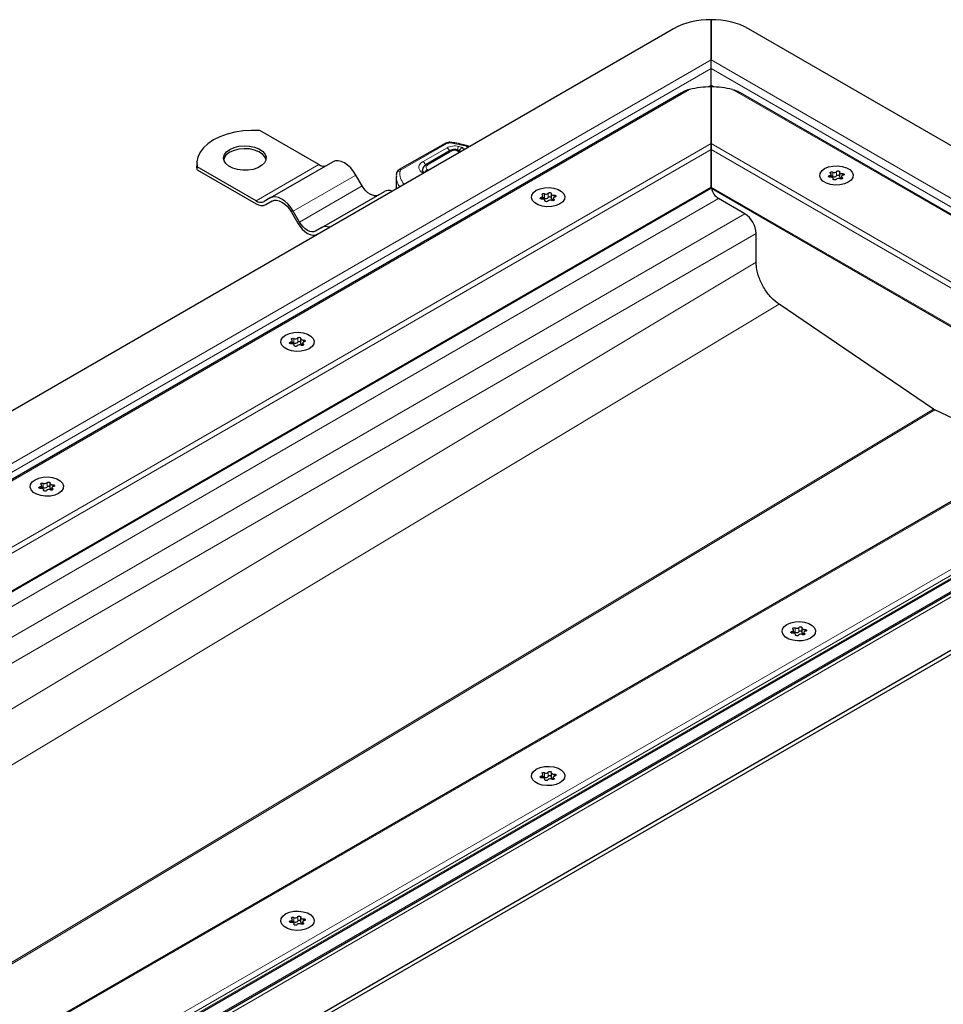
# Model space of a CAD drawing. Units: millimetres. Extents: x 0 to 420, y 0 to 297.
# Drawn here: x 152 to 189, y 67 to 107 of the extents above; entities that cross this region are included whole.
import ezdxf

# ---------------------------------------------------------------- set-up
doc = ezdxf.new("R2010")
doc.units = ezdxf.units.MM

msp = doc.modelspace()

# ---------------------------------------------------------------- linework, layer by layer
at = {"color": 7, "linetype": 'Continuous', "lineweight": 25}
for p, q in [((177.8878, 106.3365), (123.8447, 75.1381)), ((179.4031, 105.0819), (179.4031, 106.6988)), ((179.4031, 106.6988), (179.4031, 105.0819)), ((205.1619, 92.3409), (180.9183, 106.3365)), ((179.4031, 105.0819), (179.3815, 105.0351)), ((179.4031, 104.0597), (179.4031, 104.732)), ((179.4031, 103.9931), (179.4031, 101.7063)), ((179.4031, 101.7063), (179.4031, 103.9931)), ((178.214, 103.7507), (74.5864, 43.9278)), ((200.3782, 92.3285), (180.5921, 103.7507)), ((163.5942, 100.8604), (161.2216, 102.23)), ((168.69, 101.7164), (166.8396, 100.6591)), ((169.5865, 101.6186), (169.59, 101.6175)), ((179.4031, 101.7063), (179.4031, 101.4731)), ((179.4031, 101.4731), (179.4031, 101.7063)), ((168.8903, 101.4233), (167.927, 100.8672)), ((169.1953, 101.4467), (169.1437, 101.4579)), ((179.4031, 101.4731), (179.4031, 99.9566)), ((179.4031, 99.9566), (179.4031, 101.4731)), ((158.6821, 100.9187), (158.6821, 100.802)), ((158.6962, 100.6555), (158.6821, 100.802)), ((161.6402, 99.515), (164.1656, 100.9729)), ((158.6962, 100.6555), (158.6962, 100.7722)), ((161.0688, 99.4025), (158.6962, 100.7722)), ((158.6962, 100.6555), (161.0688, 99.2858)), ((165.3442, 100.0039), (165.0942, 100.4369)), ((166.718, 100.386), (166.718, 99.8883)), ((184.2461, 100.3495), (184.2461, 100.4699)), ((184.581, 100.5505), (184.581, 100.3755)), ((184.3266, 100.2639), (184.3266, 100.2964)), ((184.6616, 100.3769), (184.6616, 100.2817)), ((79.7849, 42.4), (179.4031, 99.9083)), ((163.7116, 98.3192), (166.237, 99.7771)), ((172.6293, 99.4748), (172.6293, 99.5952)), ((172.9643, 99.6757), (172.9643, 99.5008)), ((179.4031, 99.9566), (179.4031, 99.9083)), ((179.4031, 99.9083), (179.4031, 99.9566)), ((179.4031, 99.9083), (195.1785, 90.8013)), ((161.6402, 99.515), (161.3902, 99.3707)), ((161.4616, 99.247), (161.7157, 99.3936)), ((161.4616, 99.247), (161.7116, 99.3913)), ((172.7099, 99.3892), (172.7099, 99.4216)), ((173.0448, 99.5022), (173.0448, 99.407)), ((180.7668, 98.8777), (179.7061, 99.49)), ((162.4974, 98.9377), (162.7474, 98.5047)), ((162.8188, 98.546), (162.5688, 98.979)), ((163.7116, 98.3192), (163.4616, 98.1749)), ((163.5331, 98.0511), (163.7871, 98.1978)), ((163.5331, 98.0511), (163.7831, 98.1955)), ((163.7831, 98.1955), (163.8064, 98.2075)), ((181.2213, 96.9242), (181.2213, 98.0903)), ((188.367, 91.0083), (182.1434, 95.2298)), ((162.5278, 93.6433), (162.5278, 93.7637)), ((162.8627, 93.8443), (162.8627, 93.6693)), ((162.9433, 93.6707), (162.9433, 93.5755)), ((162.6083, 93.5577), (162.6083, 93.5902)), ((196.6348, 91.642), (95.5604, 33.293)), ((202.5601, 91.3637), (149.0602, 60.4789)), ((192.2907, 89.1342), (188.4198, 90.9778)), ((96.7495, 30.8504), (200.3777, 90.6737)), ((151.1188, 59.393), (205.1619, 90.5915)), ((151.1188, 59.2181), (205.1619, 90.4165)), ((152.4263, 87.8118), (152.4263, 87.9322)), ((152.5068, 87.7262), (152.5068, 87.7587)), ((152.7612, 88.0128), (152.7612, 87.8378)), ((152.8418, 87.8392), (152.8418, 87.744)), ((183.0658, 82.1813), (183.0658, 82.0063)), ((182.7308, 81.9803), (182.7308, 82.1007)), ((182.8114, 81.8947), (182.8114, 81.9272)), ((183.1463, 82.0077), (183.1463, 81.9125)), ((172.6293, 76.1488), (172.6293, 76.2692)), ((172.9643, 76.3498), (172.9643, 76.1748)), ((172.7099, 76.0632), (172.7099, 76.0957)), ((173.0448, 76.1762), (173.0448, 76.081)), ((162.5278, 70.3174), (162.5278, 70.4378)), ((162.6083, 70.2317), (162.6083, 70.2642)), ((162.8627, 70.5183), (162.8627, 70.3433)), ((162.9433, 70.3448), (162.9433, 70.2495))]:
    msp.add_line(p, q, dxfattribs=at)
at = {"color": 8, "linetype": 'Continuous', "lineweight": 18}
for p, q in [((179.4031, 105.0819), (125.6889, 74.0734)), ((202.9886, 91.4662), (179.4031, 105.0819)), ((179.4031, 104.732), (125.9032, 73.8472)), ((202.5601, 91.3637), (179.4031, 104.732)), ((179.2844, 103.9912), (179.4031, 104.0597)), ((179.4031, 104.0597), (179.5217, 103.9912)), ((178.5328, 103.8865), (74.4093, 43.7772)), ((200.5542, 92.1786), (180.2733, 103.8865)), ((78.1858, 43.2748), (179.4031, 101.7063)), ((168.7608, 101.709), (166.9104, 100.6517)), ((169.5495, 101.5973), (168.8942, 101.7307)), ((169.3989, 101.5555), (169.2291, 101.595)), ((179.4031, 101.7063), (196.7777, 91.6762)), ((78.4297, 43.1824), (179.4031, 101.4731)), ((168.7641, 101.5369), (167.7959, 100.9836)), ((168.9617, 101.4162), (167.9984, 100.8601)), ((169.1133, 101.435), (169.1447, 101.4281)), ((179.4031, 101.4731), (196.5338, 91.5837)), ((161.0688, 99.4025), (163.5942, 100.8604)), ((162.5688, 98.979), (165.0942, 100.4369)), ((167.8056, 100.5161), (167.7315, 100.5585)), ((167.9697, 100.6581), (168.0092, 100.6337)), ((184.1807, 100.4187), (184.1807, 100.3494)), ((184.3102, 100.5576), (184.3102, 100.3827)), ((184.462, 100.4061), (184.462, 100.5811)), ((184.6945, 100.4179), (184.6945, 100.4982)), ((162.8188, 98.546), (165.3442, 100.0039)), ((184.3243, 100.2845), (184.3243, 100.2684)), ((184.6863, 100.2912), (184.6863, 100.3405)), ((79.7431, 42.4241), (179.4031, 99.9566)), ((172.6934, 99.6829), (172.6934, 99.5079)), ((172.8452, 99.5314), (172.8452, 99.7064)), ((173.0777, 99.5431), (173.0777, 99.6235)), ((179.4031, 99.9566), (195.2204, 90.8255)), ((179.7061, 99.49), (128.7944, 70.0993)), ((172.5639, 99.544), (172.5639, 99.4746)), ((172.7076, 99.4098), (172.7076, 99.3937)), ((173.0696, 99.4164), (173.0696, 99.4658)), ((180.7668, 98.8777), (129.8551, 69.487)), ((181.2213, 98.0903), (130.3096, 68.6997)), ((181.2213, 96.9242), (130.3096, 66.3754)), ((182.1434, 95.2298), (135.9684, 67.5232)), ((162.4624, 93.7125), (162.4624, 93.6432)), ((162.5919, 93.8514), (162.5919, 93.6764)), ((162.7437, 93.6999), (162.7437, 93.8749)), ((162.9762, 93.7116), (162.9762, 93.792)), ((162.606, 93.5783), (162.606, 93.5622)), ((162.968, 93.585), (162.968, 93.6343)), ((196.7777, 91.6762), (95.5604, 33.2447)), ((202.9886, 91.4662), (149.2745, 60.4577)), ((96.4306, 31.0646), (200.5542, 91.1738)), ((145.0919, 65.0417), (188.367, 91.0083)), ((188.4198, 90.9778), (145.1447, 65.0112)), ((148.662, 60.3214), (201.7635, 90.9763)), ((97.0756, 31.2037), (200.1112, 90.6848)), ((200.1112, 90.5682), (97.0756, 31.087)), ((152.3608, 87.881), (152.3608, 87.8117)), ((152.4904, 88.0199), (152.4904, 87.845)), ((152.5045, 87.7468), (152.5045, 87.7307)), ((152.6422, 87.8684), (152.6422, 88.0434)), ((152.8665, 87.7535), (152.8665, 87.8028)), ((152.8747, 87.8802), (152.8747, 87.9605)), ((182.7949, 82.1884), (182.7949, 82.0135)), ((182.9468, 82.037), (182.9468, 82.2119)), ((182.6654, 82.0495), (182.6654, 81.9802)), ((182.8091, 81.9153), (182.8091, 81.8992)), ((183.1711, 81.922), (183.1711, 81.9713)), ((183.1793, 82.0487), (183.1793, 82.129)), ((172.5639, 76.218), (172.5639, 76.1487)), ((172.6934, 76.357), (172.6934, 76.182)), ((172.8452, 76.2055), (172.8452, 76.3804)), ((173.0777, 76.2172), (173.0777, 76.2975)), ((172.7076, 76.0838), (172.7076, 76.0677)), ((173.0696, 76.0905), (173.0696, 76.1398)), ((162.4624, 70.3865), (162.4624, 70.3172)), ((162.5919, 70.5255), (162.5919, 70.3505)), ((162.606, 70.2523), (162.606, 70.2362)), ((162.7437, 70.374), (162.7437, 70.549)), ((162.968, 70.259), (162.968, 70.3083)), ((162.9762, 70.3857), (162.9762, 70.466))]:
    msp.add_line(p, q, dxfattribs=at)
at = {"color": 7, "linetype": 'Continuous', "lineweight": 25, "flags": 128}
for points in [[(161.2216, 102.23), (160.8805, 102.2372), (160.5414, 102.215), (160.2118, 102.1639), (159.8991, 102.0851), (159.6102, 101.9802), (159.3515, 101.8517), (159.1289, 101.7024), (158.9473, 101.5356), (158.8107, 101.3551), (158.7222, 101.1648), (158.6837, 100.969), (158.6962, 100.7722)], [(160.0081, 101.4727), (160.1779, 101.5487), (160.3751, 101.5979), (160.5873, 101.6174), (160.8012, 101.6057), (161.0034, 101.5637), (161.1811, 101.4939), (161.3231, 101.4009), (161.4207, 101.2904), (161.4676, 101.1693), (161.4608, 101.0454), (161.4009, 100.9263), (161.2915, 100.8195), (161.1396, 100.7318), (160.9546, 100.6687), (160.7483, 100.6341), (160.5336, 100.6302), (160.3239, 100.6572), (160.1324, 100.7135), (159.9713, 100.7955), (159.8505, 100.8981), (159.7777, 101.0148), (159.7575, 101.1383), (159.7911, 101.2608), (159.8764, 101.3747), (160.0081, 101.4727)], [(161.4654, 101.0645), (161.4207, 101.1737), (161.3231, 101.2843), (161.1811, 101.3773), (161.0034, 101.447), (160.8012, 101.489), (160.5873, 101.5007), (160.3751, 101.4813), (160.1779, 101.432), (160.0081, 101.356)], [(165.0942, 100.4369), (164.9947, 100.5886), (164.8812, 100.7242), (164.758, 100.8384), (164.6299, 100.927), (164.5018, 100.9863), (164.3786, 101.0143), (164.2651, 101.0098), (164.1656, 100.9729)], [(184.9301, 100.1485), (184.7766, 100.0821), (184.597, 100.0435), (184.4058, 100.0356), (184.2184, 100.0591), (184.0502, 100.1121), (183.9146, 100.1904), (183.8227, 100.2875), (183.782, 100.3957), (183.7956, 100.5061), (183.8626, 100.6098), (183.9775, 100.6984), (184.131, 100.7647), (184.3106, 100.8034), (184.5019, 100.8113), (184.6892, 100.7877), (184.8575, 100.7347), (184.993, 100.6564), (185.0849, 100.5593), (185.1257, 100.4512), (185.112, 100.3408), (185.045, 100.2371), (184.9301, 100.1485)], [(184.9301, 100.1485), (184.7766, 100.0821), (184.597, 100.0435), (184.4058, 100.0356), (184.2184, 100.0591), (184.0502, 100.1121), (183.9146, 100.1904), (183.8227, 100.2875), (183.782, 100.3957), (183.7956, 100.5061), (183.8626, 100.6098), (183.9775, 100.6984), (184.131, 100.7647), (184.3106, 100.8034), (184.5019, 100.8113), (184.6892, 100.7877), (184.8575, 100.7347), (184.993, 100.6564), (185.0849, 100.5593), (185.1257, 100.4512), (185.112, 100.3408), (185.045, 100.2371), (184.9301, 100.1485)], [(184.2132, 100.3487), (184.1892, 100.3482), (184.1668, 100.353), (184.149, 100.3622), (184.1385, 100.3746), (184.1368, 100.3884), (184.1442, 100.4016), (184.1596, 100.4122), (184.1807, 100.4187)], [(184.1807, 100.4187), (184.2019, 100.4243), (184.2201, 100.4327), (184.2341, 100.4436), (184.2429, 100.456), (184.2461, 100.4694), (184.2433, 100.4828), (184.2349, 100.4954), (184.2213, 100.5063)], [(184.2213, 100.5063), (184.2087, 100.5181), (184.2046, 100.5317), (184.2096, 100.5452), (184.223, 100.5567), (184.2428, 100.5644), (184.2662, 100.5673), (184.2898, 100.5649), (184.3102, 100.5576)], [(184.462, 100.5811), (184.4733, 100.5933), (184.4917, 100.6022), (184.5144, 100.6064), (184.5383, 100.6054), (184.5598, 100.5994), (184.5759, 100.5891), (184.5841, 100.5762), (184.5833, 100.5623)], [(184.5833, 100.5623), (184.5811, 100.5489), (184.5847, 100.5356), (184.5939, 100.5232), (184.6082, 100.5125), (184.6267, 100.5043), (184.6481, 100.4989), (184.6712, 100.4969), (184.6945, 100.4982)], [(184.727, 100.4281), (184.7057, 100.4226), (184.6875, 100.4141), (184.6736, 100.4033), (184.6647, 100.3908), (184.6616, 100.3774), (184.6643, 100.364), (184.6727, 100.3515), (184.6863, 100.3405)], [(184.6945, 100.4982), (184.7184, 100.4986), (184.7409, 100.4939), (184.7586, 100.4846), (184.7691, 100.4722), (184.7708, 100.4584), (184.7634, 100.4453), (184.7481, 100.4347), (184.727, 100.4281)], [(165.987, 99.6327), (165.9181, 99.6072), (165.8396, 99.6041), (165.7543, 99.6234), (165.6656, 99.6645), (165.5769, 99.7258), (165.4916, 99.8049), (165.4131, 99.8988), (165.3442, 100.0039)], [(184.3243, 100.2845), (184.3266, 100.2979), (184.323, 100.3112), (184.3137, 100.3236), (184.2994, 100.3343), (184.281, 100.3425), (184.2595, 100.3479), (184.2364, 100.35), (184.2132, 100.3487)], [(184.4457, 100.2657), (184.4344, 100.2535), (184.416, 100.2447), (184.3932, 100.2404), (184.3693, 100.2414), (184.3478, 100.2474), (184.3318, 100.2577), (184.3235, 100.2707), (184.3243, 100.2845)], [(184.581, 100.3755), (184.5811, 100.3739), (184.5847, 100.3606), (184.5939, 100.3482), (184.6082, 100.3376), (184.6267, 100.3293), (184.6481, 100.324), (184.6616, 100.3223)], [(184.6863, 100.3405), (184.6989, 100.3287), (184.703, 100.3151), (184.698, 100.3016), (184.6846, 100.2902), (184.6648, 100.2824), (184.6414, 100.2795), (184.6178, 100.2819), (184.5975, 100.2892)], [(172.3608, 99.8236), (172.5143, 99.89), (172.6939, 99.9287), (172.8851, 99.9365), (173.0725, 99.913), (173.2407, 99.86), (173.3763, 99.7817), (173.4682, 99.6846), (173.5089, 99.5764), (173.4952, 99.466), (173.4282, 99.3623), (173.3134, 99.2737), (173.1599, 99.2074), (172.9802, 99.1687), (172.789, 99.1608), (172.6017, 99.1844), (172.4334, 99.2374), (172.2978, 99.3157), (172.206, 99.4128), (172.1652, 99.521), (172.1789, 99.6313), (172.2459, 99.735), (172.3608, 99.8236)], [(172.3608, 99.8236), (172.5143, 99.89), (172.6939, 99.9287), (172.8851, 99.9365), (173.0725, 99.913), (173.2407, 99.86), (173.3763, 99.7817), (173.4682, 99.6846), (173.5089, 99.5764), (173.4952, 99.466), (173.4282, 99.3623), (173.3134, 99.2737), (173.1599, 99.2074), (172.9802, 99.1687), (172.789, 99.1608), (172.6017, 99.1844), (172.4334, 99.2374), (172.2978, 99.3157), (172.206, 99.4128), (172.1652, 99.521), (172.1789, 99.6313), (172.2459, 99.735), (172.3608, 99.8236)], [(172.5639, 99.544), (172.5852, 99.5496), (172.6034, 99.558), (172.6173, 99.5688), (172.6262, 99.5813), (172.6293, 99.5947), (172.6266, 99.6081), (172.6182, 99.6207), (172.6046, 99.6316)], [(172.6046, 99.6316), (172.592, 99.6434), (172.5878, 99.657), (172.5929, 99.6705), (172.6062, 99.6819), (172.6261, 99.6897), (172.6495, 99.6926), (172.6731, 99.6902), (172.6934, 99.6829)], [(172.8452, 99.7064), (172.8565, 99.7186), (172.8749, 99.7274), (172.8977, 99.7317), (172.9216, 99.7307), (172.9431, 99.7247), (172.9591, 99.7144), (172.9673, 99.7014), (172.9666, 99.6876)], [(172.9666, 99.6876), (172.9643, 99.6742), (172.9679, 99.6609), (172.9772, 99.6485), (172.9915, 99.6378), (173.0099, 99.6296), (173.0314, 99.6242), (173.0545, 99.6221), (173.0777, 99.6235)], [(173.0777, 99.6235), (173.1016, 99.6239), (173.1241, 99.6191), (173.1419, 99.6099), (173.1524, 99.5975), (173.1541, 99.5837), (173.1467, 99.5705), (173.1313, 99.5599), (173.1102, 99.5534)], [(162.5688, 98.979), (162.4693, 99.1307), (162.3558, 99.2663), (162.2326, 99.3806), (162.1045, 99.4691), (161.9764, 99.5285), (161.8532, 99.5564), (161.7397, 99.5519), (161.6402, 99.515)], [(161.7116, 99.3913), (161.7958, 99.4225), (161.8919, 99.4263), (161.9961, 99.4027), (162.1045, 99.3524), (162.2129, 99.2775), (162.3171, 99.1809), (162.4132, 99.0661), (162.4974, 98.9377)], [(172.5964, 99.4739), (172.5725, 99.4735), (172.55, 99.4782), (172.5322, 99.4875), (172.5218, 99.4999), (172.5201, 99.5137), (172.5275, 99.5268), (172.5428, 99.5375), (172.5639, 99.544)], [(172.7076, 99.4098), (172.7098, 99.4232), (172.7062, 99.4365), (172.697, 99.4489), (172.6827, 99.4596), (172.6642, 99.4678), (172.6427, 99.4732), (172.6197, 99.4752), (172.5964, 99.4739)], [(172.8289, 99.391), (172.8176, 99.3788), (172.7992, 99.37), (172.7765, 99.3657), (172.7526, 99.3667), (172.7311, 99.3727), (172.715, 99.383), (172.7068, 99.396), (172.7076, 99.4098)], [(172.9643, 99.5008), (172.9643, 99.4992), (172.9679, 99.4859), (172.9772, 99.4735), (172.9915, 99.4629), (173.0099, 99.4546), (173.0314, 99.4493), (173.0448, 99.4476)], [(173.0696, 99.4658), (173.0822, 99.454), (173.0863, 99.4404), (173.0813, 99.4269), (173.0679, 99.4154), (173.0481, 99.4077), (173.0246, 99.4048), (173.0011, 99.4072), (172.9807, 99.4145)], [(173.1102, 99.5534), (173.089, 99.5478), (173.0708, 99.5394), (173.0568, 99.5286), (173.048, 99.5161), (173.0448, 99.5027), (173.0475, 99.4893), (173.056, 99.4767), (173.0696, 99.4658)], [(162.7474, 98.5047), (162.8316, 98.3763), (162.9276, 98.2616), (163.0318, 98.1649), (163.1402, 98.09), (163.2486, 98.0398), (163.3528, 98.0161), (163.4489, 98.02), (163.5331, 98.0511)], [(163.4616, 98.1749), (163.3928, 98.1494), (163.3142, 98.1462), (163.2289, 98.1656), (163.1402, 98.2067), (163.0515, 98.268), (162.9663, 98.3471), (162.8877, 98.4409), (162.8188, 98.546)], [(162.2593, 93.9922), (162.4127, 94.0585), (162.5924, 94.0972), (162.7836, 94.1051), (162.9709, 94.0815), (163.1392, 94.0285), (163.2748, 93.9502), (163.3666, 93.8531), (163.4074, 93.7449), (163.3937, 93.6346), (163.3267, 93.5309), (163.2118, 93.4423), (163.0584, 93.3759), (162.8787, 93.3372), (162.6875, 93.3294), (162.5002, 93.3529), (162.3319, 93.4059), (162.1963, 93.4842), (162.1044, 93.5813), (162.0637, 93.6895), (162.0774, 93.7999), (162.1444, 93.9036), (162.2593, 93.9922)], [(162.2593, 93.9922), (162.4127, 94.0585), (162.5924, 94.0972), (162.7836, 94.1051), (162.9709, 94.0815), (163.1392, 94.0285), (163.2748, 93.9502), (163.3666, 93.8531), (163.4074, 93.7449), (163.3937, 93.6346), (163.3267, 93.5309), (163.2118, 93.4423), (163.0584, 93.3759), (162.8787, 93.3372), (162.6875, 93.3294), (162.5002, 93.3529), (162.3319, 93.4059), (162.1963, 93.4842), (162.1044, 93.5813), (162.0637, 93.6895), (162.0774, 93.7999), (162.1444, 93.9036), (162.2593, 93.9922)], [(162.4949, 93.6424), (162.471, 93.642), (162.4485, 93.6468), (162.4307, 93.656), (162.4202, 93.6684), (162.4186, 93.6822), (162.4259, 93.6954), (162.4413, 93.706), (162.4624, 93.7125)], [(162.4624, 93.7125), (162.4836, 93.7181), (162.5018, 93.7265), (162.5158, 93.7373), (162.5246, 93.7498), (162.5278, 93.7632), (162.5251, 93.7766), (162.5166, 93.7892), (162.5031, 93.8001)], [(162.5031, 93.8001), (162.4904, 93.8119), (162.4863, 93.8255), (162.4913, 93.839), (162.5047, 93.8505), (162.5246, 93.8582), (162.548, 93.8611), (162.5715, 93.8587), (162.5919, 93.8514)], [(162.606, 93.5783), (162.6083, 93.5917), (162.6047, 93.605), (162.5955, 93.6174), (162.5811, 93.6281), (162.5627, 93.6363), (162.5412, 93.6417), (162.5181, 93.6438), (162.4949, 93.6424)], [(162.7437, 93.8749), (162.755, 93.8871), (162.7734, 93.8959), (162.7962, 93.9002), (162.82, 93.8992), (162.8415, 93.8932), (162.8576, 93.8829), (162.8658, 93.8699), (162.8651, 93.8561)], [(162.8627, 93.6693), (162.8628, 93.6677), (162.8664, 93.6544), (162.8756, 93.642), (162.8899, 93.6314), (162.9084, 93.6231), (162.9299, 93.6178), (162.9433, 93.6161)], [(162.8651, 93.8561), (162.8628, 93.8427), (162.8664, 93.8294), (162.8756, 93.817), (162.8899, 93.8063), (162.9084, 93.7981), (162.9299, 93.7927), (162.9529, 93.7907), (162.9762, 93.792)], [(163.0087, 93.7219), (162.9874, 93.7163), (162.9693, 93.7079), (162.9553, 93.6971), (162.9465, 93.6846), (162.9433, 93.6712), (162.946, 93.6578), (162.9544, 93.6452), (162.968, 93.6343)], [(162.9762, 93.792), (163.0001, 93.7924), (163.0226, 93.7877), (163.0404, 93.7784), (163.0508, 93.766), (163.0525, 93.7522), (163.0452, 93.739), (163.0298, 93.7284), (163.0087, 93.7219)], [(162.7274, 93.5595), (162.7161, 93.5473), (162.6977, 93.5385), (162.6749, 93.5342), (162.6511, 93.5352), (162.6295, 93.5412), (162.6135, 93.5515), (162.6053, 93.5645), (162.606, 93.5783)], [(162.968, 93.6343), (162.9807, 93.6225), (162.9848, 93.6089), (162.9798, 93.5954), (162.9664, 93.584), (162.9465, 93.5762), (162.9231, 93.5733), (162.8995, 93.5757), (162.8792, 93.583)], [(152.1577, 88.1607), (152.3112, 88.227), (152.4908, 88.2657), (152.6821, 88.2736), (152.8694, 88.25), (153.0377, 88.197), (153.1732, 88.1187), (153.2651, 88.0216), (153.3059, 87.9135), (153.2922, 87.8031), (153.2252, 87.6994), (153.1103, 87.6108), (152.9568, 87.5444), (152.7772, 87.5058), (152.586, 87.4979), (152.3986, 87.5214), (152.2304, 87.5744), (152.0948, 87.6527), (152.0029, 87.7498), (151.9622, 87.858), (151.9758, 87.9684), (152.0428, 88.0721), (152.1577, 88.1607)], [(152.1577, 88.1607), (152.3112, 88.227), (152.4908, 88.2657), (152.6821, 88.2736), (152.8694, 88.25), (153.0377, 88.197), (153.1732, 88.1187), (153.2651, 88.0216), (153.3059, 87.9135), (153.2922, 87.8031), (153.2252, 87.6994), (153.1103, 87.6108), (152.9568, 87.5444), (152.7772, 87.5058), (152.586, 87.4979), (152.3986, 87.5214), (152.2304, 87.5744), (152.0948, 87.6527), (152.0029, 87.7498), (151.9622, 87.858), (151.9758, 87.9684), (152.0428, 88.0721), (152.1577, 88.1607)], [(152.3934, 87.811), (152.3694, 87.8105), (152.347, 87.8153), (152.3292, 87.8245), (152.3187, 87.8369), (152.317, 87.8507), (152.3244, 87.8639), (152.3397, 87.8745), (152.3608, 87.881)], [(152.3608, 87.881), (152.3821, 87.8866), (152.4003, 87.895), (152.4143, 87.9059), (152.4231, 87.9183), (152.4263, 87.9317), (152.4235, 87.9451), (152.4151, 87.9577), (152.4015, 87.9687)], [(152.4015, 87.9687), (152.3889, 87.9804), (152.3848, 87.994), (152.3898, 88.0075), (152.4032, 88.019), (152.423, 88.0267), (152.4464, 88.0296), (152.47, 88.0272), (152.4904, 88.0199)], [(152.5045, 87.7468), (152.5068, 87.7602), (152.5032, 87.7735), (152.4939, 87.7859), (152.4796, 87.7966), (152.4611, 87.8048), (152.4397, 87.8102), (152.4166, 87.8123), (152.3934, 87.811)], [(152.6258, 87.728), (152.6145, 87.7158), (152.5962, 87.707), (152.5734, 87.7027), (152.5495, 87.7037), (152.528, 87.7097), (152.512, 87.72), (152.5037, 87.733), (152.5045, 87.7468)], [(152.6422, 88.0434), (152.6535, 88.0556), (152.6719, 88.0645), (152.6946, 88.0687), (152.7185, 88.0677), (152.74, 88.0617), (152.7561, 88.0514), (152.7643, 88.0385), (152.7635, 88.0246)], [(152.7612, 87.8378), (152.7613, 87.8363), (152.7649, 87.8229), (152.7741, 87.8105), (152.7884, 87.7999), (152.8069, 87.7916), (152.8283, 87.7863), (152.8418, 87.7847)], [(152.7635, 88.0246), (152.7613, 88.0112), (152.7649, 87.9979), (152.7741, 87.9855), (152.7884, 87.9749), (152.8069, 87.9666), (152.8283, 87.9613), (152.8514, 87.9592), (152.8747, 87.9605)], [(152.8665, 87.8028), (152.8791, 87.791), (152.8832, 87.7774), (152.8782, 87.7639), (152.8648, 87.7525), (152.845, 87.7447), (152.8216, 87.7418), (152.798, 87.7442), (152.7777, 87.7515)], [(152.9072, 87.8904), (152.8859, 87.8849), (152.8677, 87.8764), (152.8538, 87.8656), (152.8449, 87.8531), (152.8418, 87.8397), (152.8445, 87.8263), (152.8529, 87.8138), (152.8665, 87.8028)], [(152.8747, 87.9605), (152.8986, 87.9609), (152.9211, 87.9562), (152.9388, 87.9469), (152.9493, 87.9345), (152.951, 87.9207), (152.9436, 87.9076), (152.9283, 87.897), (152.9072, 87.8904)], [(182.4623, 82.3292), (182.6158, 82.3955), (182.7954, 82.4342), (182.9866, 82.4421), (183.174, 82.4186), (183.3422, 82.3655), (183.4778, 82.2873), (183.5697, 82.1901), (183.6104, 82.082), (183.5968, 81.9716), (183.5298, 81.8679), (183.4149, 81.7793), (183.2614, 81.713), (183.0818, 81.6743), (182.8905, 81.6664), (182.7032, 81.6899), (182.5349, 81.7429), (182.3994, 81.8212), (182.3075, 81.9183), (182.2667, 82.0265), (182.2804, 82.1369), (182.3474, 82.2406), (182.4623, 82.3292)], [(182.4623, 82.3292), (182.6158, 82.3955), (182.7954, 82.4342), (182.9866, 82.4421), (183.174, 82.4186), (183.3422, 82.3655), (183.4778, 82.2873), (183.5697, 82.1901), (183.6104, 82.082), (183.5968, 81.9716), (183.5298, 81.8679), (183.4149, 81.7793), (183.2614, 81.713), (183.0818, 81.6743), (182.8905, 81.6664), (182.7032, 81.6899), (182.5349, 81.7429), (182.3994, 81.8212), (182.3075, 81.9183), (182.2667, 82.0265), (182.2804, 82.1369), (182.3474, 82.2406), (182.4623, 82.3292)], [(182.6654, 82.0495), (182.6867, 82.0551), (182.7049, 82.0636), (182.7188, 82.0744), (182.7277, 82.0869), (182.7308, 82.1002), (182.7281, 82.1136), (182.7197, 82.1262), (182.7061, 82.1372)], [(182.7061, 82.1372), (182.6935, 82.1489), (182.6894, 82.1625), (182.6944, 82.176), (182.7078, 82.1875), (182.7276, 82.1952), (182.751, 82.1981), (182.7746, 82.1957), (182.7949, 82.1884)], [(182.9468, 82.2119), (182.9581, 82.2241), (182.9764, 82.233), (182.9992, 82.2372), (183.0231, 82.2363), (183.0446, 82.2302), (183.0606, 82.2199), (183.0689, 82.207), (183.0681, 82.1932)], [(183.0681, 82.1932), (183.0658, 82.1797), (183.0694, 82.1664), (183.0787, 82.154), (183.093, 82.1434), (183.1115, 82.1351), (183.1329, 82.1298), (183.156, 82.1277), (183.1793, 82.129)], [(182.6979, 81.9795), (182.674, 81.979), (182.6515, 81.9838), (182.6338, 81.993), (182.6233, 82.0055), (182.6216, 82.0192), (182.629, 82.0324), (182.6443, 82.043), (182.6654, 82.0495)], [(182.8091, 81.9153), (182.8114, 81.9287), (182.8078, 81.9421), (182.7985, 81.9544), (182.7842, 81.9651), (182.7657, 81.9734), (182.7443, 81.9787), (182.7212, 81.9808), (182.6979, 81.9795)], [(182.9304, 81.8965), (182.9191, 81.8844), (182.9008, 81.8755), (182.878, 81.8712), (182.8541, 81.8722), (182.8326, 81.8783), (182.8166, 81.8885), (182.8083, 81.9015), (182.8091, 81.9153)], [(183.0658, 82.0063), (183.0658, 82.0048), (183.0694, 81.9914), (183.0787, 81.9791), (183.093, 81.9684), (183.1115, 81.9601), (183.1329, 81.9548), (183.1463, 81.9532)], [(183.1711, 81.9713), (183.1837, 81.9596), (183.1878, 81.9459), (183.1828, 81.9324), (183.1694, 81.921), (183.1496, 81.9133), (183.1262, 81.9104), (183.1026, 81.9127), (183.0823, 81.92)], [(183.2118, 82.0589), (183.1905, 82.0534), (183.1723, 82.0449), (183.1583, 82.0341), (183.1495, 82.0216), (183.1464, 82.0082), (183.1491, 81.9948), (183.1575, 81.9823), (183.1711, 81.9713)], [(183.1793, 82.129), (183.2032, 82.1294), (183.2256, 82.1247), (183.2434, 82.1154), (183.2539, 82.103), (183.2556, 82.0892), (183.2482, 82.0761), (183.2329, 82.0655), (183.2118, 82.0589)], [(172.3608, 76.4977), (172.5143, 76.564), (172.6939, 76.6027), (172.8851, 76.6106), (173.0725, 76.5871), (173.2407, 76.534), (173.3763, 76.4558), (173.4682, 76.3586), (173.5089, 76.2505), (173.4952, 76.1401), (173.4282, 76.0364), (173.3134, 75.9478), (173.1599, 75.8815), (172.9802, 75.8428), (172.789, 75.8349), (172.6017, 75.8584), (172.4334, 75.9115), (172.2978, 75.9897), (172.206, 76.0869), (172.1652, 76.195), (172.1789, 76.3054), (172.2459, 76.4091), (172.3608, 76.4977)], [(172.3608, 76.4977), (172.5143, 76.564), (172.6939, 76.6027), (172.8851, 76.6106), (173.0725, 76.5871), (173.2407, 76.534), (173.3763, 76.4558), (173.4682, 76.3586), (173.5089, 76.2505), (173.4952, 76.1401), (173.4282, 76.0364), (173.3134, 75.9478), (173.1599, 75.8815), (172.9802, 75.8428), (172.789, 75.8349), (172.6017, 75.8584), (172.4334, 75.9115), (172.2978, 75.9897), (172.206, 76.0869), (172.1652, 76.195), (172.1789, 76.3054), (172.2459, 76.4091), (172.3608, 76.4977)], [(172.5964, 76.148), (172.5725, 76.1475), (172.55, 76.1523), (172.5322, 76.1616), (172.5218, 76.174), (172.5201, 76.1878), (172.5275, 76.2009), (172.5428, 76.2115), (172.5639, 76.218)], [(172.5639, 76.218), (172.5852, 76.2236), (172.6034, 76.2321), (172.6173, 76.2429), (172.6262, 76.2554), (172.6293, 76.2687), (172.6266, 76.2821), (172.6182, 76.2947), (172.6046, 76.3057)], [(172.6046, 76.3057), (172.592, 76.3174), (172.5878, 76.331), (172.5929, 76.3445), (172.6062, 76.356), (172.6261, 76.3637), (172.6495, 76.3666), (172.6731, 76.3642), (172.6934, 76.357)], [(172.8452, 76.3804), (172.8565, 76.3926), (172.8749, 76.4015), (172.8977, 76.4057), (172.9216, 76.4048), (172.9431, 76.3987), (172.9591, 76.3885), (172.9673, 76.3755), (172.9666, 76.3617)], [(172.9666, 76.3617), (172.9643, 76.3483), (172.9679, 76.3349), (172.9772, 76.3225), (172.9915, 76.3119), (173.0099, 76.3036), (173.0314, 76.2983), (173.0545, 76.2962), (173.0777, 76.2975)], [(173.1102, 76.2275), (173.089, 76.2219), (173.0708, 76.2134), (173.0568, 76.2026), (173.048, 76.1901), (173.0448, 76.1768), (173.0475, 76.1634), (173.056, 76.1508), (173.0696, 76.1398)], [(173.0777, 76.2975), (173.1016, 76.298), (173.1241, 76.2932), (173.1419, 76.2839), (173.1524, 76.2715), (173.1541, 76.2577), (173.1467, 76.2446), (173.1313, 76.234), (173.1102, 76.2275)], [(172.7076, 76.0838), (172.7098, 76.0972), (172.7062, 76.1106), (172.697, 76.123), (172.6827, 76.1336), (172.6642, 76.1419), (172.6427, 76.1472), (172.6197, 76.1493), (172.5964, 76.148)], [(172.8289, 76.065), (172.8176, 76.0529), (172.7992, 76.044), (172.7765, 76.0398), (172.7526, 76.0407), (172.7311, 76.0468), (172.715, 76.057), (172.7068, 76.07), (172.7076, 76.0838)], [(172.9643, 76.1748), (172.9643, 76.1733), (172.9679, 76.16), (172.9772, 76.1476), (172.9915, 76.1369), (173.0099, 76.1286), (173.0314, 76.1233), (173.0448, 76.1217)], [(173.0696, 76.1398), (173.0822, 76.1281), (173.0863, 76.1145), (173.0813, 76.1009), (173.0679, 76.0895), (173.0481, 76.0818), (173.0246, 76.0789), (173.0011, 76.0812), (172.9807, 76.0885)], [(162.2593, 70.6662), (162.4127, 70.7325), (162.5924, 70.7712), (162.7836, 70.7791), (162.9709, 70.7556), (163.1392, 70.7025), (163.2748, 70.6243), (163.3666, 70.5271), (163.4074, 70.419), (163.3937, 70.3086), (163.3267, 70.2049), (163.2118, 70.1163), (163.0584, 70.05), (162.8787, 70.0113), (162.6875, 70.0034), (162.5002, 70.0269), (162.3319, 70.08), (162.1963, 70.1582), (162.1044, 70.2554), (162.0637, 70.3635), (162.0774, 70.4739), (162.1444, 70.5776), (162.2593, 70.6662)], [(162.2593, 70.6662), (162.4127, 70.7325), (162.5924, 70.7712), (162.7836, 70.7791), (162.9709, 70.7556), (163.1392, 70.7025), (163.2748, 70.6243), (163.3666, 70.5271), (163.4074, 70.419), (163.3937, 70.3086), (163.3267, 70.2049), (163.2118, 70.1163), (163.0584, 70.05), (162.8787, 70.0113), (162.6875, 70.0034), (162.5002, 70.0269), (162.3319, 70.08), (162.1963, 70.1582), (162.1044, 70.2554), (162.0637, 70.3635), (162.0774, 70.4739), (162.1444, 70.5776), (162.2593, 70.6662)], [(162.4949, 70.3165), (162.471, 70.3161), (162.4485, 70.3208), (162.4307, 70.3301), (162.4202, 70.3425), (162.4186, 70.3563), (162.4259, 70.3694), (162.4413, 70.38), (162.4624, 70.3865)], [(162.4624, 70.3865), (162.4836, 70.3921), (162.5018, 70.4006), (162.5158, 70.4114), (162.5246, 70.4239), (162.5278, 70.4372), (162.5251, 70.4506), (162.5166, 70.4632), (162.5031, 70.4742)], [(162.5031, 70.4742), (162.4904, 70.4859), (162.4863, 70.4995), (162.4913, 70.5131), (162.5047, 70.5245), (162.5246, 70.5322), (162.548, 70.5351), (162.5715, 70.5328), (162.5919, 70.5255)], [(162.606, 70.2523), (162.6083, 70.2658), (162.6047, 70.2791), (162.5955, 70.2915), (162.5811, 70.3021), (162.5627, 70.3104), (162.5412, 70.3157), (162.5181, 70.3178), (162.4949, 70.3165)], [(162.7274, 70.2336), (162.7161, 70.2214), (162.6977, 70.2125), (162.6749, 70.2083), (162.6511, 70.2092), (162.6295, 70.2153), (162.6135, 70.2255), (162.6053, 70.2385), (162.606, 70.2523)], [(162.7437, 70.549), (162.755, 70.5611), (162.7734, 70.57), (162.7962, 70.5743), (162.82, 70.5733), (162.8415, 70.5672), (162.8576, 70.557), (162.8658, 70.544), (162.8651, 70.5302)], [(162.8627, 70.3433), (162.8628, 70.3418), (162.8664, 70.3285), (162.8756, 70.3161), (162.8899, 70.3054), (162.9084, 70.2972), (162.9299, 70.2918), (162.9433, 70.2902)], [(162.8651, 70.5302), (162.8628, 70.5168), (162.8664, 70.5034), (162.8756, 70.4911), (162.8899, 70.4804), (162.9084, 70.4721), (162.9299, 70.4668), (162.9529, 70.4647), (162.9762, 70.466)], [(162.968, 70.3083), (162.9807, 70.2966), (162.9848, 70.283), (162.9798, 70.2695), (162.9664, 70.258), (162.9465, 70.2503), (162.9231, 70.2474), (162.8995, 70.2498), (162.8792, 70.257)], [(163.0087, 70.396), (162.9874, 70.3904), (162.9693, 70.3819), (162.9553, 70.3711), (162.9465, 70.3586), (162.9433, 70.3453), (162.946, 70.3319), (162.9544, 70.3193), (162.968, 70.3083)], [(162.9762, 70.466), (163.0001, 70.4665), (163.0226, 70.4617), (163.0404, 70.4525), (163.0508, 70.44), (163.0525, 70.4262), (163.0452, 70.4131), (163.0298, 70.4025), (163.0087, 70.396)]]:
    msp.add_lwpolyline(points, dxfattribs=at)
at = {"color": 8, "linetype": 'Continuous', "lineweight": 18, "flags": 128}
for points in [[(168.9131, 101.7556), (168.9125, 101.7556), (168.9068, 101.7525), (168.9006, 101.7441), (168.8942, 101.7307)], [(169.1437, 101.4579), (169.1413, 101.4582), (169.1326, 101.4557), (169.1231, 101.4478), (169.1133, 101.435)], [(167.7693, 100.6321), (167.7709, 100.654), (167.7835, 100.6957)], [(167.7827, 100.5899), (167.7779, 100.6102), (167.7761, 100.632)]]:
    msp.add_lwpolyline(points, dxfattribs=at)
at = {"color": 7, "linetype": 'Continuous', "lineweight": 25}
for centre, radius, start, end in [((179.3413, 103.6075), 3.0919, 88.8559, 118.04024), ((179.4648, 103.6075), 3.0919, 61.95976, 91.1441), ((179.393, 100.4697), 3.5233, 89.8367, 104.131), ((179.4131, 100.4697), 3.5233, 75.869, 90.1633), ((160.2049, 100.9418), 0.4586, 115.41499, 164.48724), ((163.7825, 101.1232), 0.3233, 234.38183, 294.31395), ((184.2672, 100.2931), 0.0993, 64.3651, 102.28354), ((184.3712, 100.6657), 0.1241, 240.55192, 317.03416), ((184.3712, 100.4907), 0.1241, 240.55192, 317.03416), ((184.5223, 100.3546), 0.0794, 42.27657, 139.47123), ((184.5365, 100.1811), 0.1241, 60.55192, 137.03416), ((166.4183, 99.4255), 0.3956, 69.37424, 117.27308), ((172.7544, 99.791), 0.1241, 240.55192, 317.03416), ((180.0742, 100.0557), 0.675, 193.34136, 236.95061), ((161.2571, 99.6653), 0.3233, 234.38183, 294.31395), ((161.2989, 99.6071), 0.3952, 234.38183, 294.31395), ((172.6504, 99.4184), 0.0993, 64.3651, 102.28354), ((172.7544, 99.616), 0.1241, 240.55192, 317.03416), ((172.9197, 99.3064), 0.1241, 60.55192, 137.03416), ((172.9056, 99.4799), 0.0794, 42.27657, 139.47123), ((180.2344, 98.0454), 0.9879, 2.60548, 57.39452), ((163.8929, 97.9676), 0.3956, 69.37424, 117.27308), ((162.5489, 93.5869), 0.0993, 64.3651, 102.28354), ((162.6529, 93.9595), 0.1241, 240.55192, 317.03416), ((162.6529, 93.7845), 0.1241, 240.55192, 317.03416), ((162.804, 93.6484), 0.0794, 42.27657, 139.47123), ((162.8182, 93.4749), 0.1241, 60.55192, 137.03416), ((152.4474, 87.7554), 0.0993, 64.3651, 102.28354), ((152.5514, 88.128), 0.1241, 240.55192, 317.03416), ((152.5514, 87.953), 0.1241, 240.55192, 317.03416), ((152.7167, 87.6434), 0.1241, 60.55192, 137.03416), ((152.7025, 87.8169), 0.0794, 42.27657, 139.47123), ((182.8559, 82.2965), 0.1241, 240.55192, 317.03416), ((182.752, 81.9239), 0.0993, 64.3651, 102.28354), ((182.8559, 82.1215), 0.1241, 240.55192, 317.03416), ((183.0212, 81.8119), 0.1241, 60.55192, 137.03416), ((183.0071, 81.9854), 0.0794, 42.27657, 139.47123), ((172.6504, 76.0925), 0.0993, 64.3651, 102.28354), ((172.7544, 76.465), 0.1241, 240.55192, 317.03416), ((172.7544, 76.2901), 0.1241, 240.55192, 317.03416), ((172.9056, 76.1539), 0.0794, 42.27657, 139.47123), ((172.9197, 75.9805), 0.1241, 60.55192, 137.03416), ((162.5489, 70.261), 0.0993, 64.3651, 102.28354), ((162.6529, 70.6335), 0.1241, 240.55192, 317.03416), ((162.6529, 70.4586), 0.1241, 240.55192, 317.03416), ((162.8182, 70.149), 0.1241, 60.55192, 137.03416), ((162.804, 70.3224), 0.0794, 42.27657, 139.47123)]:
    msp.add_arc(centre, radius, start, end, dxfattribs=at)
at = {"color": 8, "linetype": 'Continuous', "lineweight": 18}
for centre, radius, start, end in [((168.719, 101.6513), 0.0713, 54.07491, 114.02523), ((169.589, 101.4011), 0.4088, 151.69235, 173.22539), ((169.5852, 101.5781), 0.0405, 88.15796, 151.73153), ((168.6398, 101.348), 0.2261, 14.57814, 56.63202), ((168.9199, 101.3578), 0.0719, 54.38242, 114.30712), ((167.6761, 100.7984), 0.2205, 2.56834, 57.09304), ((167.9566, 100.8016), 0.0719, 54.38842, 114.23833), ((166.8494, 100.4785), 0.1237, 81.03007, 173.9461), ((166.8686, 100.5939), 0.0713, 54.07566, 114.01668), ((166.9434, 100.5821), 0.0769, 115.34406, 166.11423), ((167.7718, 100.4821), 0.0864, 54.46513, 117.79898), ((168.0517, 100.4748), 0.2008, 114.11229, 157.70651), ((167.4675, 100.3984), 0.7497, 181.49644, 215.12741)]:
    msp.add_arc(centre, radius, start, end, dxfattribs=at)
at = {"color": 7, "linetype": 'Continuous', "lineweight": 25}
for points, knots in [([(179.4031, 104.732), (179.4031, 104.7943), (179.4032, 104.8936), (179.4031, 105.0059), (179.4031, 105.0564), (179.4031, 105.0819)], [0, 0, 0, 0, 0.4546291, 0.7241665, 1, 1, 1, 1]), ([(179.4031, 104.0597), (179.403, 104.0426), (179.403, 104.0184), (179.403, 103.9988), (179.403, 103.9931)], [0, 0, 0, 0, 0.7046011, 1, 1, 1, 1]), ([(178.5328, 103.8865), (178.444, 103.8601), (178.3309, 103.8266), (178.2389, 103.7592), (178.2191, 103.7447)], [0, 0, 0, 0, 0.784738, 1, 1, 1, 1]), ([(180.2733, 103.8865), (180.3621, 103.8601), (180.4752, 103.8266), (180.5672, 103.7592), (180.587, 103.7447)], [0, 0, 0, 0, 0.784738, 1, 1, 1, 1]), ([(168.9135, 101.7556), (168.8924, 101.7574), (168.8348, 101.7622), (168.7558, 101.7488), (168.7072, 101.7249), (168.69, 101.7164)], [0, 0, 0, 0, 0.27200376, 0.74111749, 1, 1, 1, 1]), ([(169.5859, 101.6164), (169.5159, 101.6356), (169.3499, 101.6811), (169.1233, 101.7257), (168.9666, 101.7469), (168.9129, 101.7541)], [0, 0, 0, 0, 0.3244295, 0.7687372, 1, 1, 1, 1]), ([(169.657, 101.5849), (169.6549, 101.5867), (169.6364, 101.6025), (169.6118, 101.6104), (169.5899, 101.6175)], [0, 0, 0, 0, 0.1130482, 1, 1, 1, 1]), ([(169.1437, 101.4579), (169.1228, 101.4613), (169.0663, 101.4705), (168.9752, 101.4624), (168.9169, 101.4355), (168.8903, 101.4233)], [0, 0, 0, 0, 0.2422051, 0.6537851, 1, 1, 1, 1]), ([(169.1949, 101.4444), (169.1979, 101.4445), (169.2062, 101.4447), (169.2118, 101.4382), (169.2154, 101.4341)], [0, 0, 0, 0, 0.365143, 1, 1, 1, 1]), ([(169.2372, 101.4206), (169.2366, 101.4215), (169.2323, 101.4284), (169.2242, 101.4353), (169.2149, 101.4365), (169.2125, 101.4368)], [0, 0, 0, 0, 0.1047316, 0.7640281, 1, 1, 1, 1]), ([(169.2998, 101.3788), (169.2884, 101.3844), (169.2635, 101.3968), (169.2438, 101.4134), (169.2393, 101.4195), (169.238, 101.4211)], [0, 0, 0, 0, 0.378456, 0.8290596, 1, 1, 1, 1]), ([(169.2671, 101.4077), (169.2693, 101.4166), (169.2738, 101.435), (169.2867, 101.4627), (169.3091, 101.4972), (169.3455, 101.5341), (169.3811, 101.5483), (169.3989, 101.5555)], [0, 0, 0, 0, 0.1383354, 0.28723197, 0.42938022, 0.71411998, 1, 1, 1, 1]), ([(167.9272, 100.867), (167.9264, 100.8666), (167.8998, 100.8544), (167.8556, 100.817), (167.803, 100.751), (167.7744, 100.6836), (167.7794, 100.6428), (167.7807, 100.6317)], [0, 0, 0, 0, 0.0085842, 0.2848392, 0.5786464, 0.8857924, 1, 1, 1, 1]), ([(166.7323, 100.5059), (166.7264, 100.4816), (166.7161, 100.4392), (166.7207, 100.3962), (166.7227, 100.3779)], [0, 0, 0, 0, 0.5725235, 1, 1, 1, 1]), ([(166.8396, 100.6591), (166.8199, 100.6457), (166.7786, 100.6178), (166.7408, 100.5621), (166.7312, 100.5216), (166.7276, 100.5064)], [0, 0, 0, 0, 0.36393775, 0.76147155, 1, 1, 1, 1]), ([(167.8229, 100.5527), (167.8203, 100.5545), (167.801, 100.5679), (167.7829, 100.5928), (167.7698, 100.6172), (167.7703, 100.6275), (167.7706, 100.6321)], [0, 0, 0, 0, 0.0511088, 0.3732749, 0.7192783, 1, 1, 1, 1]), ([(167.8426, 100.5375), (167.8373, 100.5408), (167.8296, 100.5457), (167.8242, 100.551), (167.8225, 100.5527)], [0, 0, 0, 0, 0.6880246, 1, 1, 1, 1]), ([(182.1434, 95.2298), (182.0359, 95.3146), (181.8209, 95.4842), (181.539, 95.8638), (181.3287, 96.292), (181.2322, 96.6612), (181.224, 96.8596), (181.2213, 96.9242)], [0, 0, 0, 0, 0.2178455, 0.435691, 0.6629713, 0.8902513, 1, 1, 1, 1]), ([(188.367, 91.0083), (188.3736, 91.0039), (188.3857, 90.996), (188.4034, 90.9859), (188.4143, 90.9805), (188.4198, 90.9778)], [0, 0, 0, 0, 0.3766839, 0.6878807, 1, 1, 1, 1])]:
    msp.add_open_spline(points, degree=3, knots=knots, dxfattribs=at)
at = {"color": 8, "linetype": 'Continuous', "lineweight": 18}
for points, knots in [([(168.8942, 101.7307), (168.8823, 101.7318), (168.8584, 101.7341), (168.8223, 101.7305), (168.7884, 101.7227), (168.77, 101.7136), (168.7608, 101.709)], [0, 0, 0, 0, 0.2498654, 0.4999913, 0.7498656, 1, 1, 1, 1]), ([(168.7641, 101.5369), (168.7956, 101.5522), (168.8599, 101.5834), (168.9808, 101.6081), (169.1086, 101.6145), (169.1895, 101.6014), (169.2291, 101.595)], [0, 0, 0, 0, 0.244907, 0.5, 0.755093, 1, 1, 1, 1]), ([(169.6069, 101.5561), (169.6068, 101.5569), (169.6054, 101.5637), (169.5943, 101.575), (169.5754, 101.5888), (169.5581, 101.5944), (169.5495, 101.5973)], [0, 0, 0, 0, 0.0462775, 0.3760076, 0.687809, 1, 1, 1, 1]), ([(169.1447, 101.4281), (169.1555, 101.436), (169.1738, 101.4492), (169.1888, 101.4458), (169.1949, 101.4444)], [0, 0, 0, 0, 0.5912945, 1, 1, 1, 1]), ([(169.2125, 101.4368), (169.2033, 101.4395), (169.1829, 101.4458), (169.1583, 101.4345), (169.1447, 101.4281)], [0, 0, 0, 0, 0.4452434, 1, 1, 1, 1]), ([(169.2637, 101.3579), (169.2482, 101.3635), (169.1993, 101.3811), (169.1669, 101.409), (169.1447, 101.4281)], [0, 0, 0, 0, 0.3159458, 1, 1, 1, 1]), ([(169.3989, 101.5555), (169.3974, 101.5498), (169.3944, 101.5385), (169.4007, 101.5212), (169.4145, 101.5051), (169.4361, 101.4925), (169.4581, 101.4844), (169.4729, 101.4826), (169.4784, 101.4819)], [0, 0, 0, 0, 0.1769263, 0.3540741, 0.540727, 0.7278359, 0.8993791, 1, 1, 1, 1]), ([(167.7315, 100.5585), (167.6993, 100.5912), (167.6327, 100.6588), (167.6173, 100.7784), (167.6684, 100.8947), (167.7543, 100.9546), (167.7959, 100.9836)], [0, 0, 0, 0, 0.2421088, 0.5, 0.7578912, 1, 1, 1, 1]), ([(167.9984, 100.8601), (167.9788, 100.8463), (167.9383, 100.8177), (167.9145, 100.7624), (167.9223, 100.7056), (167.9542, 100.6736), (167.9697, 100.6581)], [0, 0, 0, 0, 0.2421088, 0.5, 0.7578912, 1, 1, 1, 1]), ([(167.0293, 100.068), (166.9743, 100.1471), (166.8558, 100.3177), (166.8642, 100.5019), (166.8687, 100.6006)], [0, 0, 0, 0, 0.4637025, 1, 1, 1, 1])]:
    msp.add_open_spline(points, degree=3, knots=knots, dxfattribs=at)
msp.add_open_spline([(169.1133, 101.435), (169.1001, 101.4372), (169.0737, 101.4415), (169.0323, 101.4395), (168.9931, 101.4315), (168.9722, 101.4213), (168.9617, 101.4162)], degree=3, dxfattribs=at)

doc.saveas('drawing.dxf')
